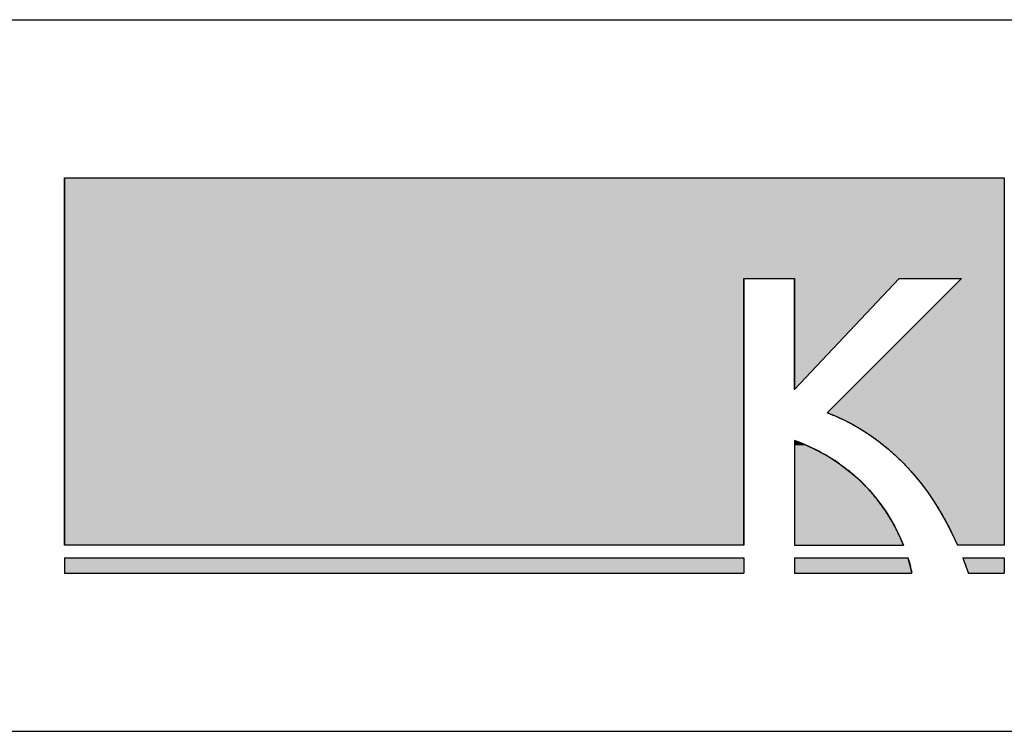
# Model space of a CAD drawing. Extents: x -136 to 16704, y -107 to 11813.
# Drawn here: x 4850 to 6095, y 353 to 1253 of the extents above; entities that cross this region are included whole.
import ezdxf

# ---------------------------------------------------------------- set-up
doc = ezdxf.new("R2010")
doc.units = 0
doc.layers.add('AM_6', color=2, linetype='CONTINUOUS')
doc.layers.add('AM_BOR', color=7, linetype='CONTINUOUS')

msp = doc.modelspace()

# ---------------------------------------------------------------- linework, layer by layer
at = {"layer": 'AM_6'}
for p, q in [((4906.2, 587.9), (4906.2, 1052.6)), ((4906.2, 1052.6), (6094.7, 1052.6)), ((6094.7, 1052.6), (6094.7, 587.9)), ((5765.4, 925.2), (5829.6, 925.2)), ((5765.4, 587.9), (5765.4, 925.2)), ((5829.6, 925.2), (5829.6, 785)), ((5961.7, 925.2), (5829.6, 785)), ((6040.8, 925.2), (5870.9, 755.5)), ((5961.7, 925.2), (6040.8, 925.2)), ((5829.6, 720.3), (5829.6, 587.9)), ((5765.4, 587.9), (4906.2, 587.9)), ((5829.6, 587.9), (5967.3, 587.9)), ((6094.7, 587.9), (6035.6, 587.9)), ((4906.2, 571.9), (5765.4, 571.9)), ((4906.2, 571.9), (4906.2, 552.6)), ((5765.4, 571.9), (5765.4, 552.6)), ((5829.6, 571.9), (5972.9, 571.9)), ((5829.6, 571.9), (5829.6, 552.6)), ((6042.2, 571.9), (6094.7, 571.9)), ((6094.7, 571.9), (6094.7, 552.6)), ((4906.2, 552.6), (5765.4, 552.6)), ((5829.6, 552.6), (5977.8, 552.6)), ((6049.2, 552.6), (6094.7, 552.6))]:
    msp.add_line(p, q, dxfattribs=at)
at = {"layer": 'AM_6', "linetype": 'CONTINUOUS'}
for p, q in [((4906.2, 1052.6), (4906.2, 925.2)), ((6094.7, 1052.6), (6094.7, 925.2)), ((4906.2, 925.2), (4906.2, 587.9)), ((5765.4, 925.2), (5765.4, 587.9)), ((5961.7, 925.2), (5829.6, 785)), ((5829.6, 785), (5829.6, 925.2)), ((6040.8, 925.2), (5870.9, 755.5)), ((6094.7, 925.2), (6094.7, 755.5)), ((5870.9, 755.5), (5877.9, 752.7)), ((5877.9, 752.7), (5884.8, 749.7)), ((5884.8, 749.7), (5891.6, 746.5)), ((6094.7, 755.5), (6094.7, 752.7)), ((6094.7, 752.7), (6094.7, 749.7)), ((6094.7, 749.7), (6094.7, 746.5)), ((5891.6, 746.5), (5898.3, 743.1)), ((5898.3, 743.1), (5904.8, 739.6)), ((5904.8, 739.6), (5911.2, 735.9)), ((5911.2, 735.9), (5917.5, 732)), ((6094.7, 746.5), (6094.7, 743.1)), ((6094.7, 743.1), (6094.7, 739.6)), ((6094.7, 739.6), (6094.7, 735.9)), ((6094.7, 735.9), (6094.7, 732)), ((5917.5, 732), (5923.7, 728)), ((5923.7, 728), (5929.8, 723.8)), ((5929.8, 723.8), (5935.7, 719.4)), ((6094.7, 732), (6094.7, 728)), ((6094.7, 728), (6094.7, 723.8)), ((6094.7, 723.8), (6094.7, 719.4)), ((5829.6, 720.3), (5829.6, 717.3)), ((5837.4, 717.3), (5829.6, 720.3)), ((5829.6, 717.3), (5829.6, 714.1)), ((5829.6, 714.1), (5829.6, 710.8)), ((5829.6, 710.8), (5829.6, 707.3)), ((5837.4, 717.3), (5844.9, 714.1)), ((5844.9, 714.1), (5852.2, 710.8)), ((5852.2, 710.8), (5859.1, 707.3)), ((5935.7, 719.4), (5947.2, 710.2)), ((5947.2, 710.2), (5958.2, 700.4)), ((6094.7, 719.4), (6094.7, 710.2)), ((6094.7, 710.2), (6094.7, 700.4)), ((5829.6, 707.3), (5829.6, 703.7)), ((5829.6, 703.7), (5829.6, 700)), ((5829.6, 700), (5829.6, 696.1)), ((5859.1, 707.3), (5865.9, 703.7)), ((5865.9, 703.7), (5872.4, 700)), ((5872.4, 700), (5878.6, 696.1)), ((5958.2, 700.4), (5968.8, 690)), ((6094.7, 700.4), (6094.7, 690)), ((5829.6, 696.1), (5829.6, 692.1)), ((5829.6, 692.1), (5829.6, 688)), ((5829.6, 688), (5829.6, 683.9)), ((5878.6, 696.1), (5884.6, 692.1)), ((5884.6, 692.1), (5890.3, 688)), ((5890.3, 688), (5895.8, 683.9)), ((5968.8, 690), (5978.8, 679)), ((6094.7, 690), (6094.7, 679)), ((5829.6, 683.9), (5829.6, 679.6)), ((5829.6, 679.6), (5829.6, 675.3)), ((5829.6, 675.3), (5829.6, 670.9)), ((5895.8, 683.9), (5901.1, 679.6)), ((5901.1, 679.6), (5906.1, 675.3)), ((5906.1, 675.3), (5911, 670.9)), ((5978.8, 679), (5988.4, 667.5)), ((6094.7, 679), (6094.7, 667.5)), ((5829.6, 670.9), (5829.6, 666.4)), ((5829.6, 666.4), (5829.6, 661.9)), ((5829.6, 661.9), (5829.6, 657.4)), ((5911, 670.9), (5915.6, 666.4)), ((5915.6, 666.4), (5920, 661.9)), ((5920, 661.9), (5924.2, 657.4)), ((5988.4, 667.5), (5997.5, 655.5)), ((6094.7, 667.5), (6094.7, 655.5)), ((5829.6, 657.4), (5829.6, 648.3)), ((5829.6, 648.3), (5829.6, 639.1)), ((5924.2, 657.4), (5932, 648.3)), ((5932, 648.3), (5939, 639.1)), ((5997.5, 655.5), (6006.1, 642.9)), ((6094.7, 655.5), (6094.7, 642.9)), ((5829.6, 639.1), (5829.6, 630)), ((5939, 639.1), (5945.4, 630)), ((6006.1, 642.9), (6014.2, 629.8)), ((6094.7, 642.9), (6094.7, 629.8)), ((5829.6, 630), (5829.6, 621.1)), ((5945.4, 630), (5951, 621.1)), ((6014.2, 629.8), (6021.8, 616.3)), ((6094.7, 629.8), (6094.7, 616.3)), ((5829.6, 621.1), (5829.6, 612.3)), ((5829.6, 612.3), (5829.6, 603.8)), ((5951, 621.1), (5955.9, 612.3)), ((5955.9, 612.3), (5960.3, 603.8)), ((6021.8, 616.3), (6029, 602.3)), ((6094.7, 616.3), (6094.7, 602.3)), ((5829.6, 603.8), (5829.6, 595.6)), ((5960.3, 603.8), (5964, 595.6)), ((6029, 602.3), (6035.6, 587.9)), ((6094.7, 602.3), (6094.7, 587.9)), ((5829.6, 595.6), (5829.6, 587.9)), ((5964, 595.6), (5967.3, 587.9)), ((4906.2, 571.9), (4906.2, 552.6)), ((5765.4, 571.9), (5765.4, 552.6)), ((5829.6, 571.9), (5829.6, 568.6)), ((5829.6, 568.6), (5829.6, 565.5)), ((5829.6, 565.5), (5829.6, 562.7)), ((5829.6, 562.7), (5829.6, 560.1)), ((5972.9, 571.9), (5973.9, 568.6)), ((5973.9, 568.6), (5974.8, 565.5)), ((5974.8, 565.5), (5975.5, 562.7)), ((5975.5, 562.7), (5976.2, 560.1)), ((6042.2, 571.9), (6045.8, 562.3)), ((6045.8, 562.3), (6049.5, 552.6)), ((6094.7, 571.9), (6094.7, 562.3)), ((6094.7, 562.3), (6094.7, 552.6)), ((5829.6, 560.1), (5829.6, 557.8)), ((5829.6, 557.8), (5829.6, 555.8)), ((5829.6, 555.8), (5829.6, 554)), ((5829.6, 554), (5829.6, 552.6)), ((5976.2, 560.1), (5976.7, 557.8)), ((5976.7, 557.8), (5977.2, 555.8)), ((5977.2, 555.8), (5977.5, 554)), ((5977.5, 554), (5977.8, 552.6))]:
    msp.add_line(p, q, dxfattribs=at)
at = {"layer": 'AM_6'}
for points in [[(5870.9, 755.5), (5872.7, 754.8), (5874.4, 754.1), (5876.2, 753.4), (5878, 752.6), (5879.7, 751.9), (5881.5, 751.2), (5883.2, 750.4), (5884.9, 749.6), (5886.6, 748.8), (5888.3, 748), (5890, 747.2), (5891.7, 746.4), (5893.4, 745.6), (5895.1, 744.7), (5896.8, 743.9), (5898.5, 743), (5900.1, 742.2), (5901.8, 741.3), (5903.4, 740.4), (5905, 739.5), (5906.7, 738.5), (5908.3, 737.6), (5909.9, 736.7), (5911.5, 735.7), (5913.1, 734.8), (5914.7, 733.8), (5916.3, 732.8), (5917.9, 731.8), (5919.4, 730.8), (5921, 729.8), (5922.5, 728.8), (5924.1, 727.7), (5925.6, 726.7), (5927.1, 725.6), (5928.7, 724.6), (5930.2, 723.5), (5931.7, 722.4), (5933.2, 721.3), (5934.7, 720.2), (5936.1, 719.1), (5937.6, 718), (5939.1, 716.8), (5940.6, 715.7), (5942, 714.5), (5943.4, 713.4), (5944.9, 712.2), (5946.3, 711), (5947.7, 709.8), (5949.1, 708.6), (5950.6, 707.4), (5951.9, 706.1), (5953.3, 704.9), (5954.7, 703.7), (5956.1, 702.4), (5957.5, 701.1), (5958.8, 699.9), (5960.2, 698.6), (5961.5, 697.3), (5962.9, 696), (5964.2, 694.7), (5965.5, 693.4), (5966.8, 692), (5968.1, 690.7), (5969.4, 689.3), (5970.7, 688), (5972, 686.6), (5973.3, 685.3), (5974.5, 683.9), (5975.8, 682.5), (5977, 681.1), (5978.3, 679.7), (5979.5, 678.2), (5980.8, 676.8), (5982, 675.4), (5983.2, 673.9), (5984.4, 672.5), (5985.6, 671), (5986.8, 669.6), (5988, 668.1), (5989.1, 666.6), (5990.3, 665.1), (5991.5, 663.6), (5992.6, 662.1), (5993.8, 660.5), (5994.9, 659), (5996, 657.5), (5997.1, 655.9), (5998.3, 654.4), (5999.4, 652.8), (6000.5, 651.3), (6001.5, 649.7), (6002.6, 648.1), (6003.7, 646.5), (6004.8, 644.9), (6005.8, 643.3), (6006.9, 641.7), (6007.9, 640), (6009, 638.4), (6010, 636.8), (6011, 635.1), (6012, 633.5), (6013, 631.8), (6014, 630.1), (6015, 628.5), (6016, 626.8), (6017, 625.1), (6017.9, 623.4), (6018.9, 621.7), (6019.8, 619.9), (6020.8, 618.2), (6021.7, 616.5), (6022.6, 614.8), (6023.5, 613), (6024.5, 611.3), (6025.4, 609.5), (6026.3, 607.7), (6027.1, 606), (6028, 604.2), (6028.9, 602.4), (6029.8, 600.6), (6030.6, 598.8), (6031.5, 597), (6032.3, 595.2), (6033.1, 593.4), (6034, 591.6), (6034.8, 589.7), (6035.6, 587.9)], [(5967.3, 587.9), (5966.9, 588.8), (5966.5, 589.8), (5966.1, 590.8), (5965.7, 591.7), (5965.3, 592.7), (5964.9, 593.7), (5964.4, 594.7), (5964, 595.7), (5963.6, 596.7), (5963.1, 597.7), (5962.6, 598.7), (5962.2, 599.7), (5961.7, 600.8), (5961.2, 601.8), (5960.7, 602.8), (5960.2, 603.9), (5959.7, 605), (5959.2, 606), (5958.6, 607.1), (5958.1, 608.1), (5957.5, 609.2), (5957, 610.3), (5956.4, 611.4), (5955.8, 612.5), (5955.2, 613.6), (5954.6, 614.7), (5954, 615.8), (5953.4, 616.9), (5952.8, 618), (5952.1, 619.1), (5951.5, 620.2), (5950.8, 621.3), (5950.1, 622.5), (5949.4, 623.6), (5948.7, 624.7), (5948, 625.8), (5947.3, 627), (5946.6, 628.1), (5945.9, 629.2), (5945.1, 630.4), (5944.4, 631.5), (5943.6, 632.7), (5942.8, 633.8), (5942, 635), (5941.2, 636.1), (5940.4, 637.3), (5939.6, 638.4), (5938.7, 639.6), (5937.9, 640.7), (5937, 641.9), (5936.1, 643), (5935.3, 644.2), (5934.4, 645.3), (5933.5, 646.5), (5932.5, 647.6), (5931.6, 648.8), (5930.7, 649.9), (5929.7, 651.1), (5928.7, 652.3), (5927.7, 653.4), (5926.7, 654.6), (5925.7, 655.7), (5924.7, 656.8), (5923.7, 658), (5922.6, 659.1), (5921.6, 660.3), (5920.5, 661.4), (5919.4, 662.5), (5918.3, 663.7), (5917.2, 664.8), (5916.1, 665.9), (5915, 667.1), (5913.8, 668.2), (5912.6, 669.3), (5911.5, 670.4), (5910.3, 671.5), (5909.1, 672.7), (5907.8, 673.8), (5906.6, 674.9), (5905.4, 676), (5904.1, 677.1), (5902.8, 678.2), (5901.5, 679.2), (5900.2, 680.3), (5898.9, 681.4), (5897.6, 682.5), (5896.2, 683.5), (5894.9, 684.6), (5893.5, 685.6), (5892.1, 686.7), (5890.7, 687.7), (5889.3, 688.8), (5887.8, 689.8), (5886.4, 690.8), (5884.9, 691.9), (5883.4, 692.9), (5882, 693.9), (5880.4, 694.9), (5878.9, 695.9), (5877.4, 696.9), (5875.8, 697.8), (5874.2, 698.8), (5872.6, 699.8), (5871, 700.7), (5869.4, 701.7), (5867.8, 702.6), (5866.1, 703.6), (5864.5, 704.5), (5862.8, 705.4), (5861.1, 706.3), (5859.4, 707.2), (5857.6, 708.1), (5855.9, 709), (5854.1, 709.9), (5852.3, 710.7), (5850.5, 711.6), (5848.7, 712.4), (5846.9, 713.2), (5845, 714.1), (5843.2, 714.9), (5841.3, 715.7), (5839.4, 716.5), (5837.4, 717.3), (5835.5, 718), (5833.6, 718.8), (5831.6, 719.5), (5829.6, 720.3)], [(5977.8, 552.6), (5977.8, 552.7), (5977.8, 552.8), (5977.8, 552.8), (5977.8, 552.9), (5977.7, 553), (5977.7, 553.1), (5977.7, 553.2), (5977.7, 553.3), (5977.7, 553.4), (5977.7, 553.5), (5977.6, 553.6), (5977.6, 553.7), (5977.6, 553.7), (5977.6, 553.8), (5977.6, 553.9), (5977.5, 554), (5977.5, 554.1), (5977.5, 554.2), (5977.5, 554.4), (5977.5, 554.5), (5977.4, 554.6), (5977.4, 554.7), (5977.4, 554.8), (5977.4, 554.9), (5977.4, 555), (5977.3, 555.1), (5977.3, 555.2), (5977.3, 555.3), (5977.3, 555.5), (5977.2, 555.6), (5977.2, 555.7), (5977.2, 555.8), (5977.2, 555.9), (5977.1, 556), (5977.1, 556.2), (5977.1, 556.3), (5977, 556.4), (5977, 556.5), (5977, 556.7), (5977, 556.8), (5976.9, 556.9), (5976.9, 557.1), (5976.9, 557.2), (5976.8, 557.3), (5976.8, 557.5), (5976.8, 557.6), (5976.8, 557.7), (5976.7, 557.9), (5976.7, 558), (5976.7, 558.1), (5976.6, 558.3), (5976.6, 558.4), (5976.6, 558.6), (5976.5, 558.7), (5976.5, 558.9), (5976.5, 559), (5976.4, 559.1), (5976.4, 559.3), (5976.4, 559.4), (5976.3, 559.6), (5976.3, 559.7), (5976.2, 559.9), (5976.2, 560), (5976.2, 560.2), (5976.1, 560.4), (5976.1, 560.5), (5976.1, 560.7), (5976, 560.8), (5976, 561), (5975.9, 561.1), (5975.9, 561.3), (5975.9, 561.5), (5975.8, 561.6), (5975.8, 561.8), (5975.7, 562), (5975.7, 562.1), (5975.6, 562.3), (5975.6, 562.5), (5975.6, 562.6), (5975.5, 562.8), (5975.5, 563), (5975.4, 563.2), (5975.4, 563.3), (5975.3, 563.5), (5975.3, 563.7), (5975.2, 563.9), (5975.2, 564), (5975.1, 564.2), (5975.1, 564.4), (5975, 564.6), (5975, 564.8), (5974.9, 564.9), (5974.9, 565.1), (5974.8, 565.3), (5974.8, 565.5), (5974.7, 565.7), (5974.7, 565.9), (5974.6, 566.1), (5974.6, 566.2), (5974.5, 566.4), (5974.5, 566.6), (5974.4, 566.8), (5974.4, 567), (5974.3, 567.2), (5974.3, 567.4), (5974.2, 567.6), (5974.1, 567.8), (5974.1, 568), (5974, 568.2), (5974, 568.4), (5973.9, 568.6), (5973.9, 568.8), (5973.8, 569), (5973.7, 569.2), (5973.7, 569.4), (5973.6, 569.6), (5973.6, 569.8), (5973.5, 570), (5973.4, 570.2), (5973.4, 570.4), (5973.3, 570.6), (5973.2, 570.8), (5973.2, 571.1), (5973.1, 571.3), (5973, 571.5), (5973, 571.7), (5972.9, 571.9)], [(6042.2, 571.9), (6042.2, 571.8), (6042.3, 571.6), (6042.4, 571.5), (6042.4, 571.3), (6042.5, 571.2), (6042.5, 571), (6042.6, 570.9), (6042.7, 570.7), (6042.7, 570.6), (6042.8, 570.4), (6042.8, 570.3), (6042.9, 570.1), (6042.9, 570), (6043, 569.8), (6043.1, 569.7), (6043.1, 569.5), (6043.2, 569.4), (6043.2, 569.2), (6043.3, 569.1), (6043.3, 568.9), (6043.4, 568.8), (6043.5, 568.6), (6043.5, 568.5), (6043.6, 568.3), (6043.6, 568.2), (6043.7, 568), (6043.7, 567.9), (6043.8, 567.7), (6043.9, 567.5), (6043.9, 567.4), (6044, 567.2), (6044, 567.1), (6044.1, 566.9), (6044.1, 566.8), (6044.2, 566.6), (6044.3, 566.5), (6044.3, 566.3), (6044.4, 566.2), (6044.4, 566), (6044.5, 565.9), (6044.5, 565.7), (6044.6, 565.6), (6044.6, 565.4), (6044.7, 565.3), (6044.8, 565.1), (6044.8, 565), (6044.9, 564.8), (6044.9, 564.7), (6045, 564.5), (6045, 564.4), (6045.1, 564.2), (6045.2, 564.1), (6045.2, 563.9), (6045.3, 563.8), (6045.3, 563.6), (6045.4, 563.5), (6045.4, 563.3), (6045.5, 563.2), (6045.5, 563), (6045.6, 562.9), (6045.7, 562.7), (6045.7, 562.6), (6045.8, 562.4), (6045.8, 562.2), (6045.9, 562.1), (6045.9, 561.9), (6046, 561.8), (6046, 561.6), (6046.1, 561.5), (6046.1, 561.3), (6046.2, 561.2), (6046.3, 561), (6046.3, 560.9), (6046.4, 560.7), (6046.4, 560.6), (6046.5, 560.4), (6046.5, 560.3), (6046.6, 560.1), (6046.6, 560), (6046.7, 559.8), (6046.7, 559.7), (6046.8, 559.5), (6046.9, 559.4), (6046.9, 559.2), (6047, 559), (6047, 558.9), (6047.1, 558.7), (6047.1, 558.6), (6047.2, 558.4), (6047.2, 558.3), (6047.3, 558.1), (6047.3, 558), (6047.4, 557.8), (6047.5, 557.7), (6047.5, 557.5), (6047.6, 557.4), (6047.6, 557.2), (6047.7, 557.1), (6047.7, 556.9), (6047.8, 556.7), (6047.8, 556.6), (6047.9, 556.4), (6047.9, 556.3), (6048, 556.1), (6048, 556), (6048.1, 555.8), (6048.1, 555.7), (6048.2, 555.5), (6048.3, 555.4), (6048.3, 555.2), (6048.4, 555.1), (6048.4, 554.9), (6048.5, 554.8), (6048.5, 554.6), (6048.6, 554.4), (6048.6, 554.3), (6048.7, 554.1), (6048.7, 554), (6048.8, 553.8), (6048.8, 553.7), (6048.9, 553.5), (6048.9, 553.4), (6049, 553.2), (6049, 553.1), (6049.1, 552.9), (6049.1, 552.7), (6049.2, 552.6)]]:
    msp.add_lwpolyline(points, dxfattribs=at)
for points in [[(4906.2, 1052.6), (4906.2, 925.2), (6094.7, 925.2)], [(6094.7, 925.2), (6094.7, 1052.6), (4906.2, 1052.6)], [(4906.2, 925.2), (4906.2, 587.9), (5765.4, 587.9)], [(5765.4, 587.9), (5765.4, 925.2), (4906.2, 925.2)], [(5829.6, 785), (5961.7, 925.2), (5829.6, 925.2)], [(6040.8, 925.2), (5870.9, 755.5), (6094.7, 755.5)], [(6094.7, 755.5), (6094.7, 925.2), (6040.8, 925.2)], [(5870.9, 755.5), (5877.9, 752.7), (6094.7, 752.7)], [(6094.7, 752.7), (6094.7, 755.5), (5870.9, 755.5)], [(5877.9, 752.7), (5884.8, 749.7), (6094.7, 749.7)], [(6094.7, 749.7), (6094.7, 752.7), (5877.9, 752.7)], [(5884.8, 749.7), (5891.6, 746.5), (6094.7, 746.5)], [(6094.7, 746.5), (6094.7, 749.7), (5884.8, 749.7)], [(5891.6, 746.5), (5898.3, 743.1), (6094.7, 743.1)], [(6094.7, 743.1), (6094.7, 746.5), (5891.6, 746.5)], [(5898.3, 743.1), (5904.8, 739.6), (6094.7, 739.6)], [(6094.7, 739.6), (6094.7, 743.1), (5898.3, 743.1)], [(5904.8, 739.6), (5911.2, 735.9), (6094.7, 735.9)], [(6094.7, 735.9), (6094.7, 739.6), (5904.8, 739.6)], [(5911.2, 735.9), (5917.5, 732), (6094.7, 732)], [(6094.7, 732), (6094.7, 735.9), (5911.2, 735.9)], [(5917.5, 732), (5923.7, 728), (6094.7, 728)], [(6094.7, 728), (6094.7, 732), (5917.5, 732)], [(5923.7, 728), (5929.8, 723.8), (6094.7, 723.8)], [(6094.7, 723.8), (6094.7, 728), (5923.7, 728)], [(5929.8, 723.8), (5935.7, 719.4), (6094.7, 719.4)], [(6094.7, 719.4), (6094.7, 723.8), (5929.8, 723.8)], [(5829.6, 720.3), (5829.6, 717.3), (5837.4, 717.3)], [(5829.6, 717.3), (5829.6, 714.1), (5844.9, 714.1)], [(5844.9, 714.1), (5837.4, 717.3), (5829.6, 717.3)], [(5829.6, 714.1), (5829.6, 710.8), (5852.2, 710.8)], [(5852.2, 710.8), (5844.9, 714.1), (5829.6, 714.1)], [(5829.6, 710.8), (5829.6, 707.3), (5859.1, 707.3)], [(5859.1, 707.3), (5852.2, 710.8), (5829.6, 710.8)], [(5935.7, 719.4), (5947.2, 710.2), (6094.7, 710.2)], [(6094.7, 710.2), (6094.7, 719.4), (5935.7, 719.4)], [(5947.2, 710.2), (5958.2, 700.4), (6094.7, 700.4)], [(6094.7, 700.4), (6094.7, 710.2), (5947.2, 710.2)], [(5829.6, 707.3), (5829.6, 703.7), (5865.9, 703.7)], [(5865.9, 703.7), (5859.1, 707.3), (5829.6, 707.3)], [(5829.6, 703.7), (5829.6, 700), (5872.4, 700)], [(5872.4, 700), (5865.9, 703.7), (5829.6, 703.7)], [(5829.6, 700), (5829.6, 696.1), (5878.6, 696.1)], [(5878.6, 696.1), (5872.4, 700), (5829.6, 700)], [(5958.2, 700.4), (5968.8, 690), (6094.7, 690)], [(6094.7, 690), (6094.7, 700.4), (5958.2, 700.4)], [(5829.6, 696.1), (5829.6, 692.1), (5884.6, 692.1)], [(5884.6, 692.1), (5878.6, 696.1), (5829.6, 696.1)], [(5829.6, 692.1), (5829.6, 688), (5890.3, 688)], [(5890.3, 688), (5884.6, 692.1), (5829.6, 692.1)], [(5829.6, 688), (5829.6, 683.9), (5895.8, 683.9)], [(5895.8, 683.9), (5890.3, 688), (5829.6, 688)], [(5968.8, 690), (5978.8, 679), (6094.7, 679)], [(6094.7, 679), (6094.7, 690), (5968.8, 690)], [(5829.6, 683.9), (5829.6, 679.6), (5901.1, 679.6)], [(5901.1, 679.6), (5895.8, 683.9), (5829.6, 683.9)], [(5829.6, 679.6), (5829.6, 675.3), (5906.1, 675.3)], [(5906.1, 675.3), (5901.1, 679.6), (5829.6, 679.6)], [(5829.6, 675.3), (5829.6, 670.9), (5911, 670.9)], [(5911, 670.9), (5906.1, 675.3), (5829.6, 675.3)], [(5978.8, 679), (5988.4, 667.5), (6094.7, 667.5)], [(6094.7, 667.5), (6094.7, 679), (5978.8, 679)], [(5829.6, 670.9), (5829.6, 666.4), (5915.6, 666.4)], [(5915.6, 666.4), (5911, 670.9), (5829.6, 670.9)], [(5829.6, 666.4), (5829.6, 661.9), (5920, 661.9)], [(5920, 661.9), (5915.6, 666.4), (5829.6, 666.4)], [(5829.6, 661.9), (5829.6, 657.4), (5924.2, 657.4)], [(5924.2, 657.4), (5920, 661.9), (5829.6, 661.9)], [(5988.4, 667.5), (5997.5, 655.5), (6094.7, 655.5)], [(6094.7, 655.5), (6094.7, 667.5), (5988.4, 667.5)], [(5829.6, 657.4), (5829.6, 648.3), (5932, 648.3)], [(5932, 648.3), (5924.2, 657.4), (5829.6, 657.4)], [(5829.6, 648.3), (5829.6, 639.1), (5939, 639.1)], [(5939, 639.1), (5932, 648.3), (5829.6, 648.3)], [(5997.5, 655.5), (6006.1, 642.9), (6094.7, 642.9)], [(6094.7, 642.9), (6094.7, 655.5), (5997.5, 655.5)], [(5829.6, 639.1), (5829.6, 630), (5945.4, 630)], [(5945.4, 630), (5939, 639.1), (5829.6, 639.1)], [(6006.1, 642.9), (6014.2, 629.8), (6094.7, 629.8)], [(6094.7, 629.8), (6094.7, 642.9), (6006.1, 642.9)], [(5829.6, 630), (5829.6, 621.1), (5951, 621.1)], [(5951, 621.1), (5945.4, 630), (5829.6, 630)], [(6014.2, 629.8), (6021.8, 616.3), (6094.7, 616.3)], [(6094.7, 616.3), (6094.7, 629.8), (6014.2, 629.8)], [(5829.6, 621.1), (5829.6, 612.3), (5955.9, 612.3)], [(5955.9, 612.3), (5951, 621.1), (5829.6, 621.1)], [(5829.6, 612.3), (5829.6, 603.8), (5960.3, 603.8)], [(5960.3, 603.8), (5955.9, 612.3), (5829.6, 612.3)], [(6021.8, 616.3), (6029, 602.3), (6094.7, 602.3)], [(6094.7, 602.3), (6094.7, 616.3), (6021.8, 616.3)], [(5829.6, 603.8), (5829.6, 595.6), (5964, 595.6)], [(5964, 595.6), (5960.3, 603.8), (5829.6, 603.8)], [(6029, 602.3), (6035.6, 587.9), (6094.7, 587.9)], [(6094.7, 587.9), (6094.7, 602.3), (6029, 602.3)], [(5829.6, 595.6), (5829.6, 587.9), (5967.3, 587.9)], [(5967.3, 587.9), (5964, 595.6), (5829.6, 595.6)], [(4906.2, 571.9), (4906.2, 552.6), (5765.4, 552.6)], [(5765.4, 552.6), (5765.4, 571.9), (4906.2, 571.9)], [(5829.6, 571.9), (5829.6, 568.6), (5973.9, 568.6)], [(5973.9, 568.6), (5972.9, 571.9), (5829.6, 571.9)], [(5829.6, 568.6), (5829.6, 565.5), (5974.8, 565.5)], [(5974.8, 565.5), (5973.9, 568.6), (5829.6, 568.6)], [(5829.6, 565.5), (5829.6, 562.7), (5975.5, 562.7)], [(5975.5, 562.7), (5974.8, 565.5), (5829.6, 565.5)], [(5829.6, 562.7), (5829.6, 560.1), (5976.2, 560.1)], [(5976.2, 560.1), (5975.5, 562.7), (5829.6, 562.7)], [(6042.2, 571.9), (6045.8, 562.3), (6094.7, 562.3)], [(6094.7, 562.3), (6094.7, 571.9), (6042.2, 571.9)], [(6045.8, 562.3), (6049.5, 552.6), (6094.7, 552.6)], [(6094.7, 552.6), (6094.7, 562.3), (6045.8, 562.3)], [(5829.6, 560.1), (5829.6, 557.8), (5976.7, 557.8)], [(5976.7, 557.8), (5976.2, 560.1), (5829.6, 560.1)], [(5829.6, 557.8), (5829.6, 555.8), (5977.2, 555.8)], [(5977.2, 555.8), (5976.7, 557.8), (5829.6, 557.8)], [(5829.6, 555.8), (5829.6, 554), (5977.5, 554)], [(5977.5, 554), (5977.2, 555.8), (5829.6, 555.8)], [(5829.6, 554), (5829.6, 552.6), (5977.8, 552.6)], [(5977.8, 552.6), (5977.5, 554), (5829.6, 554)]]:
    msp.add_solid(points, dxfattribs=at)
at = {"layer": 'AM_BOR'}
for p, q in [((703.6, 1252.6), (16303.6, 1252.6)), ((703.6, 352.6), (16303.6, 352.6))]:
    msp.add_line(p, q, dxfattribs=at)

doc.saveas('drawing.dxf')
